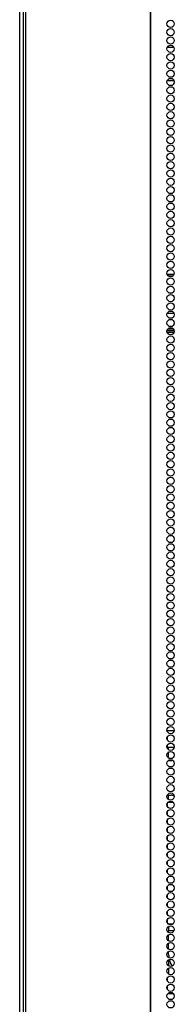
# Model space of a CAD drawing. Units: inches. Extents: x 22 to 297, y 20 to 256.
# Drawn here: x 122 to 126, y 137 to 159 of the extents above; entities that cross this region are included whole.
import ezdxf

# ---------------------------------------------------------------- set-up
doc = ezdxf.new("R2010")
doc.units = ezdxf.units.IN
doc.header["$MEASUREMENT"] = 0
doc.layers.add('TFR-TRI', color=7, linetype='Continuous')

msp = doc.modelspace()

# ---------------------------------------------------------------- linework, layer by layer
at = {"layer": 'TFR-TRI', "color": 18, "linetype": 'Continuous'}
for p, q in [((122.086, 100.096), (122.086, 181.487)), ((122.165, 181.05), (122.165, 99.13)), ((122.218, 181.05), (122.218, 99.13)), ((125.041, 181.05), (125.041, 99.13)), ((125.058, 99.13), (125.058, 181.05)), ((125.586, 158.636), (125.429, 158.636)), ((125.432, 157.888), (125.583, 157.888)), ((125.429, 153.483), (125.587, 153.483)), ((125.455, 153.444), (125.561, 153.444)), ((125.466, 153.058), (125.55, 153.058)), ((125.587, 152.586), (125.429, 152.586)), ((125.427, 152.2), (125.589, 152.2)), ((125.429, 152.161), (125.587, 152.161)), ((125.576, 152.231), (125.44, 152.231)), ((125.432, 143.101), (125.426, 143.101)), ((125.437, 143.101), (125.432, 143.101)), ((125.437, 143.101), (125.59, 143.101)), ((125.437, 143.071), (125.437, 143.101)), ((125.437, 142.882), (125.437, 142.968)), ((125.431, 142.727), (125.426, 142.727)), ((125.437, 142.727), (125.431, 142.727)), ((125.437, 142.727), (125.437, 142.779)), ((125.437, 142.727), (125.59, 142.727)), ((125.463, 142.666), (125.463, 142.727)), ((125.463, 142.477), (125.463, 142.616)), ((125.463, 142.422), (125.463, 142.427)), ((125.456, 142.422), (125.517, 142.422)), ((125.432, 141.635), (125.517, 141.635)), ((125.463, 141.532), (125.463, 141.635)), ((125.437, 141.37), (125.437, 141.456)), ((125.57, 141.467), (125.446, 141.467)), ((125.463, 141.467), (125.463, 141.482)), ((125.437, 141.181), (125.437, 141.267)), ((125.437, 140.992), (125.437, 141.078)), ((125.437, 140.803), (125.437, 140.889)), ((125.437, 140.614), (125.437, 140.7)), ((125.437, 140.425), (125.437, 140.511)), ((125.437, 140.236), (125.437, 140.322)), ((125.437, 140.047), (125.437, 140.133)), ((125.437, 139.858), (125.437, 139.944)), ((125.437, 139.669), (125.437, 139.755)), ((125.437, 139.48), (125.437, 139.566)), ((125.437, 139.291), (125.437, 139.377)), ((125.437, 139.102), (125.437, 139.188)), ((125.437, 138.913), (125.437, 138.999)), ((125.437, 138.724), (125.437, 138.81)), ((125.447, 138.711), (125.569, 138.711)), ((125.463, 138.711), (125.463, 138.698)), ((125.463, 138.648), (125.463, 138.558)), ((125.463, 138.509), (125.463, 138.558)), ((125.463, 138.558), (125.588, 138.558)), ((125.463, 138.32), (125.463, 138.459)), ((125.463, 138.131), (125.463, 138.27)), ((125.463, 138.007), (125.463, 138.081)), ((125.463, 137.892), (125.463, 137.753)), ((125.463, 137.703), (125.463, 137.564)), ((125.437, 137.401), (125.437, 137.487)), ((125.437, 137.212), (125.437, 137.298)), ((125.573, 137.117), (125.442, 137.117))]:
    msp.add_line(p, q, dxfattribs=at)
for centre in [(125.508, 159.177), (125.508, 158.988), (125.508, 158.799), (125.508, 158.61), (125.508, 158.421), (125.508, 158.232), (125.508, 158.043), (125.508, 157.854), (125.508, 157.665), (125.508, 157.476), (125.508, 157.287), (125.508, 157.098), (125.508, 156.909), (125.508, 156.72), (125.508, 156.531), (125.508, 156.342), (125.508, 156.153), (125.508, 155.964), (125.508, 155.775), (125.508, 155.586), (125.508, 155.397), (125.508, 155.208), (125.508, 155.019), (125.508, 154.83), (125.508, 154.641), (125.508, 154.452), (125.508, 154.263), (125.508, 154.074), (125.508, 153.885), (125.508, 153.696), (125.508, 153.507), (125.508, 153.318), (125.508, 153.129), (125.508, 152.94), (125.508, 152.751), (125.508, 152.562), (125.508, 152.373), (125.508, 152.184), (125.508, 151.995), (125.508, 151.807), (125.508, 151.618), (125.508, 151.429), (125.508, 151.24), (125.508, 151.051), (125.508, 150.862), (125.508, 150.673), (125.508, 150.484), (125.508, 150.295), (125.508, 150.106), (125.508, 149.917), (125.508, 149.728), (125.508, 149.539), (125.508, 149.35), (125.508, 149.161), (125.508, 148.972), (125.508, 148.783), (125.508, 148.594), (125.508, 148.405), (125.508, 148.216), (125.508, 148.027), (125.508, 147.838), (125.508, 147.649), (125.508, 147.46), (125.508, 147.271), (125.508, 147.082), (125.508, 146.893), (125.508, 146.704), (125.508, 146.515), (125.508, 146.326), (125.508, 146.137), (125.508, 145.948), (125.508, 145.759), (125.508, 145.57), (125.508, 145.381), (125.508, 145.192), (125.508, 145.003), (125.508, 144.814), (125.508, 144.625), (125.508, 144.436), (125.508, 144.247), (125.508, 144.058), (125.508, 143.869), (125.508, 143.681), (125.508, 143.492), (125.508, 143.303), (125.508, 143.114), (125.508, 142.925), (125.508, 142.736), (125.508, 142.547), (125.508, 142.358), (125.508, 142.169), (125.508, 141.98), (125.508, 141.791), (125.508, 141.602), (125.508, 141.413), (125.508, 141.224), (125.508, 141.035), (125.508, 140.846), (125.508, 140.657), (125.508, 140.468), (125.508, 140.279), (125.508, 140.09), (125.508, 139.901), (125.508, 139.712), (125.508, 139.523), (125.508, 139.334), (125.508, 139.145), (125.508, 138.956), (125.508, 138.767), (125.508, 138.578), (125.508, 138.389), (125.508, 138.2), (125.508, 138.011), (125.508, 137.822), (125.508, 137.633), (125.508, 137.444), (125.508, 137.255), (125.508, 137.066), (125.508, 136.877)]:
    msp.add_circle(centre, 0.0827, dxfattribs=at)
for centre, radius, start, end in [((125.517, 142.547), 0.125, 270, 286.6683), ((125.517, 141.51), 0.125, 54.0337, 90), ((125.939, 138.007), 0.476, 180, 188.1534), ((125.939, 138.007), 0.476, 193.1372, 213.1256)]:
    msp.add_arc(centre, radius, start, end, dxfattribs=at)

doc.saveas('drawing.dxf')
